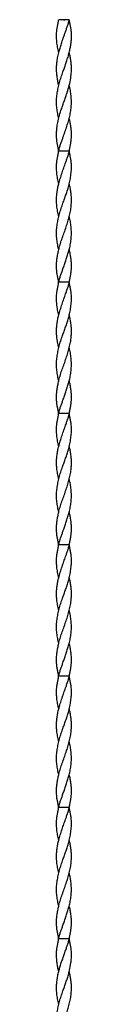
# Model space of a CAD drawing. Units: millimetres. Extents: x 250 to 14600, y 250 to 10250.
# Drawn here: x 6580 to 6603, y 3722 to 5222 of the extents above; entities that cross this region are included whole.
import ezdxf

# ---------------------------------------------------------------- set-up
doc = ezdxf.new("R2010")
doc.units = ezdxf.units.MM
doc.header["$LTSCALE"] = 50

msp = doc.modelspace()

# ---------------------------------------------------------------- linework, layer by layer
at = {"color": 7, "linetype": 'Continuous', "lineweight": 25}
for p, q in [((6599.6, 5222.2), (6583.6, 5222.2)), ((6588.2, 5222.3), (6588.2, 5222.2)), ((6588.3, 5222.3), (6588.3, 5222.2)), ((6589.1, 5222.3), (6589.1, 5222.2)), ((6589.2, 5222.3), (6589.2, 5222.2)), ((6591, 5222.3), (6591, 5222.2)), ((6591.1, 5222.3), (6591.1, 5222.2)), ((6592.3, 5222.2), (6592.3, 5222.3)), ((6583.6, 5172.2), (6583.6, 5172.2)), ((6599.6, 5172.2), (6599.6, 5172.2)), ((6583.6, 5072.2), (6583.6, 5072.2)), ((6599.6, 5072.2), (6599.6, 5072.2)), ((6591.6, 5022.2), (6583.7, 5022.2)), ((6599.6, 5022.2), (6591.6, 5022.2)), ((6583.6, 4972.2), (6583.6, 4972.2)), ((6599.6, 4972.2), (6599.6, 4972.2)), ((6583.6, 4872.2), (6583.6, 4872.2)), ((6599.6, 4872.2), (6599.6, 4872.2)), ((6591.6, 4822.2), (6583.7, 4822.2)), ((6599.6, 4822.2), (6591.6, 4822.2)), ((6583.6, 4772.2), (6583.6, 4772.2)), ((6599.6, 4772.2), (6599.6, 4772.2)), ((6583.6, 4672.2), (6583.6, 4672.2)), ((6599.6, 4672.2), (6599.6, 4672.2)), ((6591.6, 4622.2), (6583.7, 4622.2)), ((6599.6, 4622.2), (6591.6, 4622.2)), ((6583.6, 4572.2), (6583.6, 4572.2)), ((6599.6, 4572.2), (6599.6, 4572.2)), ((6583.6, 4472.2), (6583.6, 4472.2)), ((6599.6, 4472.2), (6599.6, 4472.2)), ((6591.6, 4422.2), (6583.7, 4422.2)), ((6599.6, 4422.2), (6591.6, 4422.2)), ((6583.6, 4372.2), (6583.6, 4372.2)), ((6599.6, 4372.2), (6599.6, 4372.2)), ((6583.6, 4272.2), (6583.6, 4272.2)), ((6599.6, 4272.2), (6599.6, 4272.2)), ((6591.6, 4222.2), (6583.7, 4222.2)), ((6599.6, 4222.2), (6591.6, 4222.2)), ((6583.6, 4172.2), (6583.6, 4172.2)), ((6599.6, 4172.2), (6599.6, 4172.2)), ((6583.6, 4072.2), (6583.6, 4072.2)), ((6599.6, 4072.2), (6599.6, 4072.2)), ((6591.6, 4022.2), (6583.7, 4022.2)), ((6599.6, 4022.2), (6591.6, 4022.2)), ((6583.6, 3972.2), (6583.6, 3972.2)), ((6599.6, 3972.2), (6599.6, 3972.2)), ((6583.6, 3872.2), (6583.6, 3872.2)), ((6599.6, 3872.2), (6599.6, 3872.2)), ((6591.6, 3822.2), (6583.7, 3822.2)), ((6599.6, 3822.2), (6591.6, 3822.2)), ((6583.6, 3772.2), (6583.6, 3772.2)), ((6599.6, 3772.2), (6599.6, 3772.2))]:
    msp.add_line(p, q, dxfattribs=at)
for points, knots in [([(6583.7, 5172.3), (6583.5, 5172.9), (6582.6, 5176.2), (6581.5, 5182.4), (6580.4, 5190.6), (6580.1, 5198.6), (6580.5, 5205.5), (6581.5, 5211.5), (6582.7, 5216.7), (6583.2, 5220.4), (6583.5, 5222.3)], [0, 0, 0, 0, 0.036606, 0.200184, 0.373552, 0.526274, 0.680263, 0.786337, 0.892728, 1, 1, 1, 1]), ([(6583.6, 5122.2), (6583.2, 5124.1), (6582.2, 5128.2), (6581.2, 5134.5), (6580.3, 5142.4), (6580.2, 5150.4), (6581, 5158.9), (6582.2, 5166.3), (6584, 5173.7), (6586, 5180.8), (6588.5, 5188.4), (6591.4, 5196.9), (6594.3, 5204.9), (6596.6, 5211.5), (6598.5, 5216.7), (6599.2, 5220.4), (6599.5, 5222.3)], [0, 0, 0, 0, 0.0569653, 0.1220035, 0.1873334, 0.2962108, 0.3623909, 0.4401415, 0.5184815, 0.5856099, 0.6530092, 0.746073, 0.8401852, 0.8932041, 0.9463821, 1, 1, 1, 1]), ([(6583.7, 5072.2), (6583.4, 5073.3), (6582.4, 5077), (6581.2, 5083.5), (6580.3, 5091.8), (6580.2, 5100.2), (6580.9, 5108.5), (6582.3, 5116.6), (6584.2, 5124.7), (6586.6, 5132.8), (6589.2, 5140.4), (6591.7, 5147.4), (6594, 5153.8), (6596.2, 5160.3), (6598.3, 5167.1), (6600.1, 5173.9), (6601.4, 5180.5), (6602.4, 5186.9), (6603, 5193.3), (6603.1, 5199.8), (6602.7, 5205.9), (6601.8, 5211.5), (6600.5, 5216.7), (6600, 5220.4), (6599.7, 5222.3)], [0, 0, 0, 0, 0.020732, 0.075159, 0.130034, 0.186142, 0.242689, 0.295823, 0.349324, 0.403393, 0.458203, 0.50068, 0.543349, 0.586209, 0.632455, 0.678982, 0.721532, 0.764237, 0.807093, 0.850145, 0.893467, 0.928809, 0.964258, 1, 1, 1, 1]), ([(6590.4, 5222.2), (6590.4, 5222.2), (6590.4, 5222.2), (6590.5, 5222.2), (6590.5, 5222.2), (6590.5, 5222.2), (6590.6, 5222.2), (6590.6, 5222.2), (6590.6, 5222.2), (6590.6, 5222.2), (6590.7, 5222.2), (6590.7, 5222.2), (6590.7, 5222.2), (6590.7, 5222.2), (6590.7, 5222.2)], [0, 0, 0, 0, 0.084136, 0.166086, 0.247831, 0.330324, 0.413066, 0.49498, 0.578202, 0.66359, 0.749376, 0.832769, 0.916243, 1, 1, 1, 1]), ([(6592.1, 5222.2), (6592.1, 5222.2), (6592.1, 5222.2), (6592.1, 5222.2), (6592.2, 5222.2), (6592.2, 5222.2), (6592.2, 5222.2), (6592.2, 5222.2), (6592.2, 5222.2), (6592.2, 5222.2), (6592.2, 5222.2), (6592.3, 5222.2), (6592.3, 5222.2), (6592.3, 5222.2), (6592.3, 5222.2), (6592.3, 5222.2), (6592.3, 5222.2), (6592.3, 5222.2), (6592.3, 5222.2), (6592.3, 5222.2), (6592.3, 5222.2), (6592.3, 5222.2), (6592.3, 5222.2)], [0, 0, 0, 0, 0.059291, 0.118389, 0.179578, 0.243544, 0.276786, 0.310375, 0.344554, 0.379799, 0.415813, 0.453289, 0.492391, 0.532925, 0.576274, 0.623763, 0.675395, 0.731084, 0.791628, 0.856343, 0.926022, 1, 1, 1, 1]), ([(6592.4, 5222.2), (6592.4, 5222.2), (6592.4, 5222.2), (6592.4, 5222.2), (6592.4, 5222.2), (6592.5, 5222.2), (6592.5, 5222.2), (6592.5, 5222.2), (6592.5, 5222.2), (6592.5, 5222.2), (6592.5, 5222.2), (6592.6, 5222.2), (6592.6, 5222.2), (6592.6, 5222.2), (6592.7, 5222.2), (6592.7, 5222.2), (6592.7, 5222.2), (6592.7, 5222.2), (6592.7, 5222.2)], [0, 0, 0, 0, 0.067045, 0.131927, 0.194858, 0.256787, 0.318489, 0.379854, 0.441961, 0.505552, 0.569056, 0.630565, 0.691111, 0.751231, 0.811551, 0.872589, 0.935511, 1, 1, 1, 1]), ([(6592.6, 5222.2), (6592.6, 5222.2), (6592.6, 5222.2), (6592.6, 5222.2), (6592.6, 5222.2), (6592.6, 5222.2), (6592.7, 5222.2), (6592.7, 5222.2), (6592.7, 5222.2), (6592.7, 5222.2), (6592.7, 5222.2), (6592.7, 5222.2), (6592.7, 5222.2), (6592.8, 5222.2), (6592.8, 5222.2), (6592.8, 5222.2), (6592.8, 5222.2), (6592.8, 5222.2), (6592.8, 5222.2)], [0, 0, 0, 0, 0.065151, 0.128399, 0.189648, 0.25084, 0.311823, 0.373495, 0.436045, 0.500674, 0.565263, 0.628182, 0.689649, 0.75034, 0.811162, 0.872701, 0.935431, 1, 1, 1, 1]), ([(6592.7, 5222.2), (6592.8, 5222.2), (6592.8, 5222.2), (6592.8, 5222.2), (6592.9, 5222.2), (6592.9, 5222.2), (6592.9, 5222.2), (6593, 5222.2), (6593, 5222.2), (6593, 5222.2), (6593, 5222.2), (6593, 5222.2), (6593.1, 5222.2), (6593.1, 5222.2), (6593.1, 5222.2)], [0, 0, 0, 0, 0.084136, 0.166086, 0.247831, 0.330324, 0.413066, 0.49498, 0.578202, 0.66359, 0.749376, 0.832769, 0.916243, 1, 1, 1, 1]), ([(6583.5, 5022.2), (6583.3, 5024), (6582.8, 5027.5), (6581.6, 5032.5), (6580.7, 5037.5), (6580.2, 5043.3), (6580.2, 5049.9), (6580.8, 5057.6), (6582.2, 5066.1), (6584.1, 5074.4), (6586.4, 5082.1), (6588.6, 5088.8), (6591, 5095.4), (6593.3, 5102), (6596.1, 5110.1), (6599.1, 5119.6), (6601.6, 5130.4), (6602.8, 5139.7), (6603, 5147.5), (6602.8, 5154.1), (6602, 5160.7), (6601, 5166.8), (6600, 5170.6), (6599.6, 5172.2)], [0, 0, 0, 0, 0.033539, 0.067633, 0.101815, 0.136157, 0.184402, 0.232982, 0.290651, 0.354078, 0.398758, 0.443691, 0.487824, 0.531838, 0.576067, 0.649209, 0.721621, 0.791538, 0.835209, 0.879093, 0.923187, 0.967514, 1, 1, 1, 1]), ([(6583.7, 5022.2), (6584, 5024), (6584.7, 5027.5), (6586.4, 5032.5), (6588.2, 5037.5), (6590.5, 5043.8), (6593.1, 5051.3), (6595.9, 5059.6), (6598.4, 5067.6), (6600.5, 5075.4), (6602, 5083.3), (6602.9, 5091.5), (6603, 5099.9), (6602.4, 5108.3), (6601.2, 5115.7), (6600.1, 5120.2), (6599.6, 5122.2)], [0, 0, 0, 0, 0.050316, 0.101471, 0.152739, 0.204254, 0.290088, 0.376716, 0.453729, 0.531165, 0.610148, 0.689742, 0.776578, 0.864137, 0.940113, 1, 1, 1, 1]), ([(6599.7, 5022.2), (6600, 5024), (6600.5, 5027.5), (6601.6, 5032.5), (6602.5, 5037.5), (6603, 5043.1), (6603.1, 5049.1), (6602.6, 5055.5), (6601.8, 5062), (6600.7, 5067.6), (6599.9, 5071), (6599.6, 5072.2)], [0, 0, 0, 0, 0.100642, 0.202948, 0.305533, 0.408599, 0.536546, 0.66552, 0.795027, 0.925313, 1, 1, 1, 1]), ([(6583.7, 4972.3), (6583.5, 4972.9), (6582.6, 4976.3), (6581.5, 4982.5), (6580.4, 4990.7), (6580.1, 4998.7), (6580.5, 5005.5), (6581.5, 5011.5), (6582.7, 5016.7), (6583.2, 5020.4), (6583.5, 5022.3)], [0, 0, 0, 0, 0.036648, 0.205696, 0.375807, 0.52742, 0.680278, 0.786346, 0.892733, 1, 1, 1, 1]), ([(6583.7, 4872.2), (6583.4, 4873.3), (6582.4, 4877), (6581.2, 4883.5), (6580.3, 4891.8), (6580.2, 4900.2), (6580.9, 4908.5), (6582.3, 4916.6), (6584.2, 4924.7), (6586.6, 4932.8), (6589.2, 4940.4), (6591.8, 4947.6), (6594.1, 4954.2), (6596.4, 4960.9), (6598.4, 4967.5), (6600.3, 4974.7), (6601.8, 4982.5), (6602.8, 4990.7), (6603.1, 4998.7), (6602.7, 5005.5), (6601.8, 5011.5), (6600.5, 5016.7), (6600, 5020.4), (6599.7, 5022.3)], [0, 0, 0, 0, 0.020733, 0.075161, 0.130037, 0.186146, 0.242695, 0.29583, 0.349332, 0.403402, 0.458214, 0.502405, 0.546812, 0.590761, 0.634938, 0.678998, 0.735327, 0.79201, 0.84253, 0.893464, 0.928808, 0.964257, 1, 1, 1, 1]), ([(6583.7, 4922.3), (6583.5, 4923), (6582.5, 4926.6), (6581.4, 4932.8), (6580.5, 4940.4), (6580.2, 4947.6), (6580.5, 4954.2), (6581.2, 4960.9), (6582.4, 4967.5), (6584.2, 4974.7), (6586.6, 4982.5), (6589.3, 4990.7), (6592.1, 4998.7), (6594.5, 5005.5), (6596.6, 5011.5), (6598.5, 5016.7), (6599.2, 5020.4), (6599.5, 5022.3)], [0, 0, 0, 0, 0.023892, 0.105006, 0.187233, 0.253526, 0.320144, 0.386075, 0.452347, 0.518445, 0.602947, 0.687982, 0.763769, 0.840179, 0.8932, 0.94638, 1, 1, 1, 1]), ([(6583.5, 4822.2), (6583.3, 4824), (6582.8, 4827.5), (6581.6, 4832.5), (6580.7, 4837.5), (6580.3, 4843.1), (6580.2, 4849.1), (6580.6, 4855.6), (6581.5, 4862.1), (6582.8, 4868.7), (6584.5, 4875.8), (6586.8, 4883.5), (6589.7, 4891.8), (6592.7, 4900.2), (6595.6, 4908.5), (6598.2, 4916.6), (6600.3, 4924.7), (6601.9, 4932.8), (6602.8, 4940.4), (6603, 4947.6), (6602.8, 4954.2), (6602, 4960.9), (6601, 4966.9), (6600, 4970.7), (6599.6, 4972.2)], [0, 0, 0, 0, 0.033534, 0.067632, 0.101806, 0.136151, 0.179003, 0.222097, 0.265701, 0.309465, 0.354086, 0.408511, 0.463385, 0.519491, 0.576037, 0.62917, 0.68267, 0.736737, 0.791547, 0.835735, 0.88014, 0.924088, 0.968262, 1, 1, 1, 1]), ([(6583.7, 4822.2), (6584, 4824), (6584.7, 4827.5), (6586.4, 4832.5), (6588.2, 4837.5), (6590.2, 4843.1), (6592.3, 4849.1), (6594.6, 4855.6), (6596.7, 4862.1), (6598.7, 4868.7), (6600.6, 4875.8), (6602, 4883.5), (6602.9, 4891.8), (6603, 4900.2), (6602.3, 4908.5), (6601.2, 4915.8), (6600, 4920.4), (6599.6, 4922.2)], [0, 0, 0, 0, 0.0503079, 0.1014626, 0.1527307, 0.2042545, 0.2685421, 0.3331923, 0.3986071, 0.4642613, 0.5312024, 0.6128518, 0.6951743, 0.7793453, 0.8641756, 0.9438861, 1, 1, 1, 1]), ([(6599.7, 4822.2), (6600, 4824), (6600.5, 4827.5), (6601.6, 4832.5), (6602.5, 4837.5), (6603, 4843.1), (6603.1, 4849.1), (6602.6, 4855.6), (6601.7, 4862.1), (6600.7, 4867.7), (6599.9, 4871), (6599.6, 4872.2)], [0, 0, 0, 0, 0.100637, 0.202968, 0.305526, 0.408595, 0.537197, 0.666525, 0.797382, 0.928718, 1, 1, 1, 1]), ([(6583.7, 4772.3), (6583.5, 4772.9), (6582.6, 4776.3), (6581.5, 4782.5), (6580.4, 4790.7), (6580.1, 4798.7), (6580.5, 4805.5), (6581.5, 4811.5), (6582.7, 4816.7), (6583.2, 4820.4), (6583.5, 4822.3)], [0, 0, 0, 0, 0.036648, 0.205696, 0.375807, 0.52742, 0.680278, 0.786346, 0.892733, 1, 1, 1, 1]), ([(6583.7, 4672.2), (6583.4, 4673.3), (6582.4, 4677), (6581.2, 4683.5), (6580.3, 4691.8), (6580.2, 4700.2), (6580.9, 4708.5), (6582.3, 4716.6), (6584.2, 4724.7), (6586.6, 4732.8), (6589.2, 4740.4), (6591.8, 4747.6), (6594.1, 4754.2), (6596.4, 4760.9), (6598.4, 4767.5), (6600.3, 4774.7), (6601.8, 4782.5), (6602.8, 4790.7), (6603.1, 4798.7), (6602.7, 4805.5), (6601.8, 4811.5), (6600.5, 4816.7), (6600, 4820.4), (6599.7, 4822.3)], [0, 0, 0, 0, 0.020733, 0.075161, 0.130037, 0.186146, 0.242695, 0.29583, 0.349332, 0.403402, 0.458214, 0.502405, 0.546812, 0.590761, 0.634938, 0.678998, 0.735327, 0.79201, 0.84253, 0.893464, 0.928808, 0.964257, 1, 1, 1, 1]), ([(6583.7, 4722.3), (6583.5, 4723), (6582.5, 4726.6), (6581.4, 4732.8), (6580.5, 4740.4), (6580.2, 4747.6), (6580.5, 4754.2), (6581.2, 4760.9), (6582.4, 4767.5), (6584.2, 4774.7), (6586.6, 4782.5), (6589.3, 4790.7), (6592.1, 4798.7), (6594.5, 4805.5), (6596.6, 4811.5), (6598.5, 4816.7), (6599.2, 4820.4), (6599.5, 4822.3)], [0, 0, 0, 0, 0.023892, 0.105006, 0.187233, 0.253526, 0.320144, 0.386075, 0.452347, 0.518445, 0.602947, 0.687982, 0.763769, 0.840179, 0.8932, 0.94638, 1, 1, 1, 1]), ([(6583.5, 4622.2), (6583.3, 4624), (6582.8, 4627.5), (6581.6, 4632.5), (6580.7, 4637.5), (6580.3, 4643.1), (6580.2, 4649.1), (6580.6, 4655.6), (6581.5, 4662.1), (6582.8, 4668.7), (6584.5, 4675.8), (6586.8, 4683.6), (6589.7, 4691.8), (6592.7, 4700.2), (6595.6, 4708.5), (6598.2, 4716.6), (6600.3, 4724.7), (6601.9, 4732.8), (6602.8, 4740.4), (6603, 4747.6), (6602.8, 4754.2), (6602, 4760.9), (6601, 4766.9), (6600, 4770.7), (6599.6, 4772.2)], [0, 0, 0, 0, 0.033534, 0.067632, 0.101806, 0.136151, 0.179003, 0.222097, 0.265701, 0.309465, 0.354086, 0.408511, 0.463791, 0.519491, 0.576037, 0.62917, 0.68267, 0.736737, 0.791547, 0.835735, 0.88014, 0.924088, 0.968262, 1, 1, 1, 1]), ([(6583.7, 4622.2), (6584, 4624), (6584.7, 4627.5), (6586.4, 4632.5), (6588.2, 4637.5), (6590.2, 4643.1), (6592.3, 4649.1), (6594.6, 4655.6), (6596.7, 4662.1), (6598.7, 4668.7), (6600.6, 4675.8), (6602, 4683.5), (6602.9, 4691.8), (6603, 4700.2), (6602.3, 4708.5), (6601.2, 4715.8), (6600, 4720.4), (6599.6, 4722.2)], [0, 0, 0, 0, 0.0503079, 0.1014626, 0.1527307, 0.2042545, 0.2685421, 0.3331923, 0.3986071, 0.4642613, 0.5312024, 0.6128518, 0.6951743, 0.7793453, 0.8641756, 0.9438861, 1, 1, 1, 1]), ([(6599.7, 4622.2), (6600, 4624), (6600.5, 4627.5), (6601.6, 4632.5), (6602.5, 4637.5), (6603, 4643.1), (6603.1, 4649.1), (6602.6, 4655.6), (6601.7, 4662.1), (6600.7, 4667.7), (6599.9, 4671), (6599.6, 4672.2)], [0, 0, 0, 0, 0.100637, 0.202968, 0.305526, 0.408595, 0.537197, 0.666525, 0.797382, 0.928718, 1, 1, 1, 1]), ([(6583.7, 4572.3), (6583.5, 4572.9), (6582.6, 4576.3), (6581.5, 4582.5), (6580.4, 4590.7), (6580.1, 4598.7), (6580.5, 4605.5), (6581.5, 4611.5), (6582.7, 4616.7), (6583.2, 4620.4), (6583.5, 4622.3)], [0, 0, 0, 0, 0.0366483, 0.2056955, 0.3758069, 0.5274204, 0.6802777, 0.7863461, 0.8927331, 1, 1, 1, 1]), ([(6583.7, 4472.2), (6583.4, 4473.3), (6582.4, 4477), (6581.2, 4483.5), (6580.3, 4491.8), (6580.2, 4500.2), (6580.9, 4508.5), (6582.3, 4516.6), (6584.2, 4524.7), (6586.6, 4532.8), (6589.2, 4540.4), (6591.8, 4547.6), (6594.1, 4554.2), (6596.4, 4560.9), (6598.4, 4567.5), (6600.3, 4574.7), (6601.8, 4582.5), (6602.8, 4590.7), (6603.1, 4598.7), (6602.7, 4605.5), (6601.8, 4611.5), (6600.5, 4616.7), (6600, 4620.4), (6599.7, 4622.3)], [0, 0, 0, 0, 0.020733, 0.075161, 0.130037, 0.186146, 0.242695, 0.29583, 0.349332, 0.403402, 0.458214, 0.502405, 0.546812, 0.590761, 0.634938, 0.678998, 0.735327, 0.79201, 0.84253, 0.893464, 0.928808, 0.964257, 1, 1, 1, 1]), ([(6583.7, 4522.3), (6583.5, 4523), (6582.5, 4526.6), (6581.4, 4532.8), (6580.5, 4540.4), (6580.2, 4547.6), (6580.5, 4554.2), (6581.2, 4560.9), (6582.4, 4567.5), (6584.2, 4574.7), (6586.6, 4582.5), (6589.3, 4590.7), (6592.1, 4598.7), (6594.5, 4605.5), (6596.6, 4611.5), (6598.5, 4616.7), (6599.2, 4620.4), (6599.5, 4622.3)], [0, 0, 0, 0, 0.0238922, 0.1050057, 0.1872326, 0.2535262, 0.3201437, 0.3860747, 0.452347, 0.5184448, 0.6029472, 0.6879816, 0.7637694, 0.8401789, 0.8931998, 0.94638, 1, 1, 1, 1]), ([(6583.5, 4422.2), (6583.3, 4424), (6582.8, 4427.5), (6581.6, 4432.5), (6580.7, 4437.5), (6580.3, 4443.1), (6580.2, 4449.1), (6580.6, 4455.6), (6581.5, 4462.1), (6582.8, 4468.7), (6584.5, 4475.8), (6586.8, 4483.6), (6589.7, 4491.8), (6592.7, 4500.2), (6595.6, 4508.5), (6598.2, 4516.6), (6600.3, 4524.7), (6601.9, 4532.8), (6602.8, 4540.4), (6603, 4547.6), (6602.8, 4554.2), (6602, 4560.9), (6601, 4566.9), (6600, 4570.7), (6599.6, 4572.2)], [0, 0, 0, 0, 0.033534, 0.067632, 0.101806, 0.136151, 0.179003, 0.222097, 0.265701, 0.309465, 0.354086, 0.408511, 0.463791, 0.519491, 0.576037, 0.62917, 0.68267, 0.736737, 0.791547, 0.835735, 0.88014, 0.924088, 0.968262, 1, 1, 1, 1]), ([(6583.7, 4422.2), (6584, 4424), (6584.7, 4427.5), (6586.4, 4432.5), (6588.2, 4437.5), (6590.2, 4443.1), (6592.3, 4449.1), (6594.6, 4455.6), (6596.7, 4462.1), (6598.7, 4468.7), (6600.6, 4475.8), (6602, 4483.5), (6602.9, 4491.8), (6603, 4500.2), (6602.3, 4508.5), (6601.2, 4515.8), (6600, 4520.4), (6599.6, 4522.2)], [0, 0, 0, 0, 0.050308, 0.101463, 0.152731, 0.204254, 0.268542, 0.333192, 0.398607, 0.464261, 0.531202, 0.612852, 0.695174, 0.779345, 0.864176, 0.943886, 1, 1, 1, 1]), ([(6599.7, 4422.2), (6600, 4424), (6600.5, 4427.5), (6601.6, 4432.5), (6602.5, 4437.5), (6603, 4443.1), (6603.1, 4449.1), (6602.6, 4455.6), (6601.7, 4462.1), (6600.7, 4467.7), (6599.9, 4471), (6599.6, 4472.2)], [0, 0, 0, 0, 0.100637, 0.202968, 0.305526, 0.408595, 0.537197, 0.666525, 0.797382, 0.928718, 1, 1, 1, 1]), ([(6583.7, 4372.3), (6583.5, 4372.9), (6582.6, 4376.3), (6581.5, 4382.5), (6580.4, 4390.7), (6580.1, 4398.7), (6580.5, 4405.5), (6581.5, 4411.5), (6582.7, 4416.7), (6583.2, 4420.4), (6583.5, 4422.3)], [0, 0, 0, 0, 0.036648, 0.205696, 0.375807, 0.52742, 0.680278, 0.786346, 0.892733, 1, 1, 1, 1]), ([(6583.7, 4272.2), (6583.4, 4273.3), (6582.4, 4277), (6581.2, 4283.6), (6580.3, 4291.8), (6580.2, 4300.2), (6580.9, 4308.5), (6582.3, 4316.6), (6584.2, 4324.7), (6586.6, 4332.8), (6589.2, 4340.4), (6591.8, 4347.6), (6594.1, 4354.2), (6596.4, 4360.9), (6598.4, 4367.5), (6600.3, 4374.7), (6601.8, 4382.5), (6602.8, 4390.7), (6603.1, 4398.7), (6602.7, 4405.5), (6601.8, 4411.5), (6600.5, 4416.7), (6600, 4420.4), (6599.7, 4422.3)], [0, 0, 0, 0, 0.020733, 0.075161, 0.130443, 0.186146, 0.242695, 0.29583, 0.349332, 0.403402, 0.458214, 0.502405, 0.546812, 0.590761, 0.634938, 0.678998, 0.735327, 0.79201, 0.84253, 0.893464, 0.928808, 0.964257, 1, 1, 1, 1]), ([(6583.7, 4322.3), (6583.5, 4323), (6582.5, 4326.6), (6581.4, 4332.8), (6580.5, 4340.4), (6580.2, 4347.6), (6580.5, 4354.2), (6581.2, 4360.9), (6582.4, 4367.5), (6584.2, 4374.7), (6586.6, 4382.5), (6589.3, 4390.7), (6592.1, 4398.7), (6594.5, 4405.5), (6596.6, 4411.5), (6598.5, 4416.7), (6599.2, 4420.4), (6599.5, 4422.3)], [0, 0, 0, 0, 0.0238922, 0.1050057, 0.1872326, 0.2535262, 0.3201437, 0.3860747, 0.452347, 0.5184448, 0.6029472, 0.6879816, 0.7637694, 0.8401789, 0.8931998, 0.94638, 1, 1, 1, 1]), ([(6583.5, 4222.2), (6583.3, 4224), (6582.8, 4227.5), (6581.6, 4232.5), (6580.7, 4237.5), (6580.3, 4243.1), (6580.2, 4249.1), (6580.6, 4255.6), (6581.5, 4262.1), (6582.8, 4268.7), (6584.5, 4275.8), (6586.8, 4283.6), (6589.7, 4291.8), (6592.7, 4300.2), (6595.6, 4308.5), (6598.2, 4316.6), (6600.3, 4324.7), (6601.9, 4332.8), (6602.8, 4340.4), (6603, 4347.6), (6602.8, 4354.2), (6602, 4360.9), (6601, 4366.9), (6600, 4370.7), (6599.6, 4372.2)], [0, 0, 0, 0, 0.033534, 0.067632, 0.101806, 0.136151, 0.179003, 0.222097, 0.265701, 0.309465, 0.354086, 0.408511, 0.463791, 0.519491, 0.576037, 0.62917, 0.68267, 0.736737, 0.791547, 0.835735, 0.88014, 0.924088, 0.968262, 1, 1, 1, 1]), ([(6583.7, 4222.2), (6584, 4224), (6584.7, 4227.5), (6586.4, 4232.5), (6588.2, 4237.5), (6590.2, 4243.1), (6592.3, 4249.1), (6594.6, 4255.6), (6596.7, 4262.1), (6598.7, 4268.7), (6600.6, 4275.8), (6602, 4283.5), (6602.9, 4291.8), (6603, 4300.2), (6602.3, 4308.5), (6601.2, 4315.8), (6600, 4320.4), (6599.6, 4322.2)], [0, 0, 0, 0, 0.050308, 0.101463, 0.152731, 0.204254, 0.268542, 0.333192, 0.398607, 0.464261, 0.531202, 0.612852, 0.695174, 0.779345, 0.864176, 0.943886, 1, 1, 1, 1]), ([(6599.7, 4222.2), (6600, 4224), (6600.5, 4227.5), (6601.6, 4232.5), (6602.5, 4237.5), (6603, 4243.1), (6603.1, 4249.1), (6602.6, 4255.6), (6601.7, 4262.1), (6600.7, 4267.7), (6599.9, 4271), (6599.6, 4272.2)], [0, 0, 0, 0, 0.100637, 0.202968, 0.305526, 0.408595, 0.537197, 0.666525, 0.797382, 0.928718, 1, 1, 1, 1]), ([(6583.7, 4172.3), (6583.5, 4172.9), (6582.6, 4176.3), (6581.5, 4182.5), (6580.4, 4190.7), (6580.1, 4198.7), (6580.5, 4205.5), (6581.5, 4211.5), (6582.7, 4216.7), (6583.2, 4220.4), (6583.5, 4222.3)], [0, 0, 0, 0, 0.036648, 0.205696, 0.375807, 0.52742, 0.680278, 0.786346, 0.892733, 1, 1, 1, 1]), ([(6583.7, 4072.2), (6583.4, 4073.3), (6582.4, 4077), (6581.2, 4083.6), (6580.3, 4091.8), (6580.2, 4100.2), (6580.9, 4108.5), (6582.3, 4116.6), (6584.2, 4124.7), (6586.6, 4132.8), (6589.2, 4140.4), (6591.8, 4147.6), (6594.1, 4154.2), (6596.4, 4160.9), (6598.4, 4167.5), (6600.3, 4174.7), (6601.8, 4182.5), (6602.8, 4190.7), (6603.1, 4198.7), (6602.7, 4205.5), (6601.8, 4211.5), (6600.5, 4216.7), (6600, 4220.4), (6599.7, 4222.3)], [0, 0, 0, 0, 0.020733, 0.075161, 0.130443, 0.186146, 0.242695, 0.29583, 0.349332, 0.403402, 0.458214, 0.502405, 0.546812, 0.590761, 0.634938, 0.678998, 0.735327, 0.79201, 0.84253, 0.893464, 0.928808, 0.964257, 1, 1, 1, 1]), ([(6583.7, 4122.3), (6583.5, 4123), (6582.5, 4126.6), (6581.4, 4132.8), (6580.5, 4140.4), (6580.2, 4147.6), (6580.5, 4154.2), (6581.2, 4160.9), (6582.4, 4167.5), (6584.2, 4174.7), (6586.6, 4182.5), (6589.3, 4190.7), (6592.1, 4198.7), (6594.5, 4205.5), (6596.6, 4211.5), (6598.5, 4216.7), (6599.2, 4220.4), (6599.5, 4222.3)], [0, 0, 0, 0, 0.0238922, 0.1050057, 0.1872326, 0.2535262, 0.3201437, 0.3860747, 0.452347, 0.5184448, 0.6029472, 0.6879816, 0.7637694, 0.8401789, 0.8931998, 0.94638, 1, 1, 1, 1]), ([(6583.5, 4022.2), (6583.3, 4024), (6582.8, 4027.5), (6581.6, 4032.5), (6580.7, 4037.5), (6580.3, 4043.1), (6580.2, 4049.1), (6580.6, 4055.6), (6581.5, 4062.1), (6582.8, 4068.7), (6584.5, 4075.8), (6586.8, 4083.6), (6589.7, 4091.8), (6592.7, 4100.2), (6595.6, 4108.5), (6598.2, 4116.6), (6600.3, 4124.7), (6601.9, 4132.8), (6602.8, 4140.4), (6603, 4147.6), (6602.8, 4154.2), (6602, 4160.9), (6601, 4166.9), (6600, 4170.7), (6599.6, 4172.2)], [0, 0, 0, 0, 0.033534, 0.067632, 0.101806, 0.136151, 0.179003, 0.222097, 0.265701, 0.309465, 0.354086, 0.408511, 0.463791, 0.519491, 0.576037, 0.62917, 0.68267, 0.736737, 0.791547, 0.835735, 0.88014, 0.924088, 0.968262, 1, 1, 1, 1]), ([(6583.7, 4022.2), (6584, 4024), (6584.7, 4027.5), (6586.4, 4032.5), (6588.2, 4037.5), (6590.2, 4043.1), (6592.3, 4049.1), (6594.6, 4055.6), (6596.7, 4062.1), (6598.7, 4068.7), (6600.6, 4075.8), (6602, 4083.5), (6602.9, 4091.8), (6603, 4100.2), (6602.3, 4108.5), (6601.2, 4115.8), (6600, 4120.4), (6599.6, 4122.2)], [0, 0, 0, 0, 0.050308, 0.101463, 0.152731, 0.204254, 0.268542, 0.333192, 0.398607, 0.464261, 0.531202, 0.612852, 0.695174, 0.779345, 0.864176, 0.943886, 1, 1, 1, 1]), ([(6599.7, 4022.2), (6600, 4024), (6600.5, 4027.5), (6601.6, 4032.5), (6602.5, 4037.5), (6603, 4043.1), (6603.1, 4049.1), (6602.6, 4055.6), (6601.7, 4062.1), (6600.7, 4067.7), (6599.9, 4071), (6599.6, 4072.2)], [0, 0, 0, 0, 0.100637, 0.202968, 0.305526, 0.408595, 0.537197, 0.666525, 0.797382, 0.928718, 1, 1, 1, 1]), ([(6583.7, 3972.3), (6583.5, 3972.9), (6582.6, 3976.3), (6581.5, 3982.5), (6580.4, 3990.7), (6580.1, 3998.7), (6580.5, 4005.5), (6581.5, 4011.5), (6582.7, 4016.7), (6583.2, 4020.4), (6583.5, 4022.3)], [0, 0, 0, 0, 0.036648, 0.205696, 0.375807, 0.52742, 0.680278, 0.786346, 0.892733, 1, 1, 1, 1]), ([(6583.7, 3872.2), (6583.4, 3873.3), (6582.4, 3877), (6581.2, 3883.5), (6580.3, 3891.8), (6580.2, 3900.2), (6580.9, 3908.5), (6582.3, 3916.6), (6584.2, 3924.7), (6586.6, 3932.8), (6589.2, 3940.4), (6591.8, 3947.6), (6594.1, 3954.2), (6596.4, 3960.9), (6598.4, 3967.5), (6600.3, 3974.7), (6601.8, 3982.5), (6602.8, 3990.7), (6603.1, 3998.7), (6602.7, 4005.5), (6601.8, 4011.5), (6600.5, 4016.7), (6600, 4020.4), (6599.7, 4022.3)], [0, 0, 0, 0, 0.0207331, 0.0751609, 0.1300375, 0.1861463, 0.2426945, 0.29583, 0.349332, 0.4034018, 0.4582138, 0.5024047, 0.5468116, 0.5907608, 0.6349375, 0.678998, 0.7353268, 0.7920103, 0.84253, 0.8934641, 0.9288076, 0.9642572, 1, 1, 1, 1]), ([(6583.7, 3922.3), (6583.5, 3923), (6582.5, 3926.6), (6581.4, 3932.8), (6580.5, 3940.4), (6580.2, 3947.6), (6580.5, 3954.2), (6581.2, 3960.9), (6582.4, 3967.5), (6584.2, 3974.7), (6586.6, 3982.5), (6589.3, 3990.7), (6592.1, 3998.7), (6594.5, 4005.5), (6596.6, 4011.5), (6598.5, 4016.7), (6599.2, 4020.4), (6599.5, 4022.3)], [0, 0, 0, 0, 0.023892, 0.105006, 0.187233, 0.253526, 0.320144, 0.386075, 0.452347, 0.518445, 0.602947, 0.687982, 0.763769, 0.840179, 0.8932, 0.94638, 1, 1, 1, 1]), ([(6583.5, 3822.2), (6583.3, 3824), (6582.8, 3827.5), (6581.6, 3832.5), (6580.7, 3837.5), (6580.3, 3843.1), (6580.2, 3849.1), (6580.6, 3855.6), (6581.5, 3862.1), (6582.8, 3868.7), (6584.5, 3875.8), (6586.8, 3883.6), (6589.7, 3891.8), (6592.7, 3900.2), (6595.6, 3908.5), (6598.2, 3916.6), (6600.3, 3924.7), (6601.9, 3932.8), (6602.8, 3940.4), (6603, 3947.6), (6602.8, 3954.2), (6602, 3960.9), (6601, 3966.9), (6600, 3970.7), (6599.6, 3972.2)], [0, 0, 0, 0, 0.033534, 0.067632, 0.101806, 0.136151, 0.179003, 0.222097, 0.265701, 0.309465, 0.354086, 0.408511, 0.463791, 0.519491, 0.576037, 0.62917, 0.68267, 0.736737, 0.791547, 0.835735, 0.88014, 0.924088, 0.968262, 1, 1, 1, 1]), ([(6583.7, 3822.2), (6584, 3824), (6584.7, 3827.5), (6586.4, 3832.5), (6588.2, 3837.5), (6590.2, 3843.1), (6592.3, 3849.1), (6594.6, 3855.6), (6596.7, 3862.1), (6598.7, 3868.7), (6600.6, 3875.8), (6602, 3883.5), (6602.9, 3891.8), (6603, 3900.2), (6602.3, 3908.5), (6601.2, 3915.8), (6600, 3920.4), (6599.6, 3922.2)], [0, 0, 0, 0, 0.050308, 0.101463, 0.152731, 0.204254, 0.268542, 0.333192, 0.398607, 0.464261, 0.531202, 0.612852, 0.695174, 0.779345, 0.864176, 0.943886, 1, 1, 1, 1]), ([(6599.7, 3822.2), (6600, 3824), (6600.5, 3827.5), (6601.6, 3832.5), (6602.5, 3837.5), (6603, 3843.1), (6603.1, 3849.1), (6602.6, 3855.6), (6601.7, 3862.1), (6600.7, 3867.7), (6599.9, 3871), (6599.6, 3872.2)], [0, 0, 0, 0, 0.100637, 0.202968, 0.305526, 0.408595, 0.537197, 0.666525, 0.797382, 0.928718, 1, 1, 1, 1]), ([(6583.7, 3772.3), (6583.5, 3772.9), (6582.8, 3775.6), (6581.8, 3780.5), (6580.9, 3786.9), (6580.3, 3793.4), (6580.2, 3799.8), (6580.6, 3805.9), (6581.5, 3811.5), (6582.7, 3816.7), (6583.2, 3820.4), (6583.5, 3822.3)], [0, 0, 0, 0, 0.036608, 0.164652, 0.293073, 0.421957, 0.550718, 0.680287, 0.786352, 0.892736, 1, 1, 1, 1]), ([(6583.7, 3672.2), (6583.4, 3673.3), (6582.4, 3677), (6581.2, 3683.5), (6580.3, 3691.8), (6580.2, 3700.2), (6580.9, 3708.5), (6582.3, 3716.6), (6584.2, 3724.7), (6586.6, 3732.8), (6589.2, 3740.4), (6591.7, 3747.5), (6594, 3754), (6596.3, 3760.5), (6598.4, 3767.3), (6600.5, 3775.5), (6602.1, 3783.9), (6602.9, 3792.3), (6603.1, 3799.4), (6602.7, 3805.7), (6601.8, 3811.5), (6600.5, 3816.7), (6600, 3820.4), (6599.7, 3822.3)], [0, 0, 0, 0, 0.020736, 0.075164, 0.13004, 0.186149, 0.242698, 0.295833, 0.349335, 0.403405, 0.458218, 0.501477, 0.544983, 0.588693, 0.63267, 0.679002, 0.753139, 0.801419, 0.847281, 0.893464, 0.928807, 0.964257, 1, 1, 1, 1]), ([(6583.7, 3722.3), (6583.5, 3723), (6582.5, 3726.6), (6581.4, 3732.8), (6580.5, 3740.4), (6580.2, 3747.5), (6580.5, 3754), (6581.2, 3760.5), (6582.4, 3767.2), (6584, 3773.9), (6585.9, 3780.5), (6588, 3786.9), (6590.2, 3793.3), (6592.5, 3799.8), (6594.6, 3805.9), (6596.6, 3811.5), (6598.5, 3816.7), (6599.2, 3820.4), (6599.5, 3822.3)], [0, 0, 0, 0, 0.023891, 0.105002, 0.187226, 0.251971, 0.317018, 0.382395, 0.448102, 0.518427, 0.582282, 0.646352, 0.710652, 0.775215, 0.840184, 0.893203, 0.946382, 1, 1, 1, 1]), ([(6583.5, 3622.2), (6583.3, 3624), (6582.8, 3627.5), (6581.6, 3632.5), (6580.7, 3637.5), (6580.3, 3643.1), (6580.2, 3649.1), (6580.6, 3655.6), (6581.5, 3662.2), (6582.8, 3668.8), (6584.5, 3675.9), (6586.8, 3683.5), (6589.7, 3691.8), (6592.7, 3700.2), (6595.6, 3708.5), (6598.2, 3716.6), (6600.3, 3724.7), (6601.9, 3732.8), (6602.8, 3740.4), (6603, 3747.4), (6602.8, 3753.9), (6602.1, 3760.4), (6601, 3766.5), (6600, 3770.5), (6599.6, 3772.2)], [0, 0, 0, 0, 0.033535, 0.067633, 0.101808, 0.136152, 0.179224, 0.222616, 0.266191, 0.310049, 0.354088, 0.408514, 0.463388, 0.519494, 0.57604, 0.629174, 0.682674, 0.736741, 0.791551, 0.834522, 0.877692, 0.921064, 0.964652, 1, 1, 1, 1])]:
    msp.add_open_spline(points, degree=3, knots=knots, dxfattribs=at)

doc.saveas('drawing.dxf')
